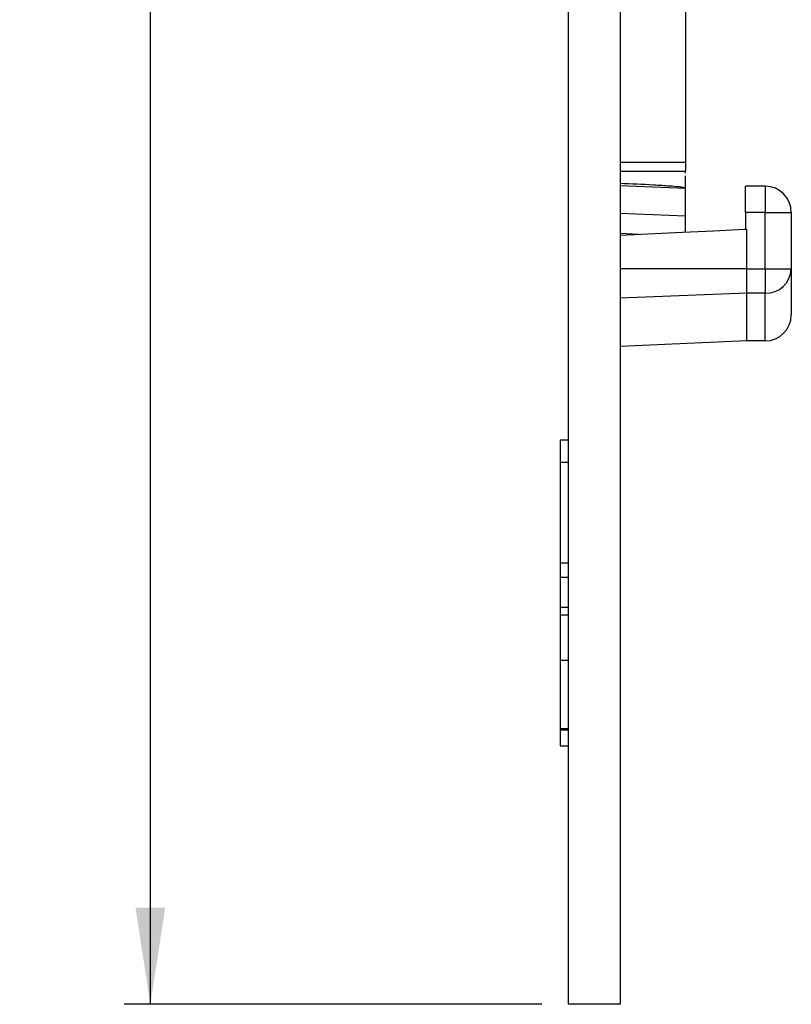
# Model space of a CAD drawing. Units: millimetres. Extents: x 8 to 577, y -35 to 291.
# Drawn here: x 217 to 247, y 159 to 197 of the extents above; entities that cross this region are included whole.
import ezdxf

# ---------------------------------------------------------------- set-up
doc = ezdxf.new("R2010")
doc.units = ezdxf.units.MM
doc.linetypes.add('SLD-Solid', pattern=[0])
doc.layers.add('FORMAT', color=7, linetype='SLD-Solid')
doc.styles.add('SLDTEXTSTYLE0', font='CALIBRII.TTF')
doc.styles.add('SLDTEXTSTYLE5', font='CALIBRI.TTF')
doc.dimstyles.new('SLDDIMSTYLE1', dxfattribs={"dimtxt": 3.704167, "dimasz": 3.704167, "dimexe": 0, "dimexo": 0.0625, "dimgap": 0.926042, "dimtad": 1, "dimdec": 1, "dimrnd": 1e-09, "dimzin": 12, "dimdsep": 46, "dimtxsty": 'SLDTEXTSTYLE0', "dimsah": 1, "dimcen": 0.09, "dimadec": 0, "dimazin": 3, "dimtfac": 1, "dimtdec": 1, "dimtofl": 0, "dimtmove": 0, "dimatfit": 3, "dimfxl": 1, "dimfrac": 2, "dimtolj": 1, "dimtzin": 12, "dimarcsym": 0})

# ---------------------------------------------------------------- blocks, each defined once
blk = doc.blocks.new('_D_1')
at = {"layer": 'FORMAT', "color": 7}
for p, q in [((236.969, 255.636), (220.969, 255.636)), ((221.969, 158.936), (221.969, 255.636)), ((236.969, 158.936), (220.969, 158.936))]:
    blk.add_line(p, q, dxfattribs=at)
for points in [[(221.969, 255.636), (221.4, 251.932), (222.539, 251.932)], [(221.969, 158.936), (222.539, 162.641), (221.4, 162.641)]]:
    blk.add_solid(points, dxfattribs=at)
at = {"layer": 'FORMAT', "color": 7, "insert": (217.031, 203.88), "char_height": 3.7042, "attachment_point": 1, "rotation": 90, "style": 'SLDTEXTSTYLE5'}
blk.add_mtext('96,7', dxfattribs=at)

msp = doc.modelspace()

# ---------------------------------------------------------------- linework, layer by layer
at = {"color": 7, "linetype": 'SLD-Solid', "lineweight": 25}
for p, q in [((242.469, 210.444), (242.469, 191.177)), ((237.969, 199.636), (237.969, 158.936)), ((239.969, 199.636), (239.969, 158.936)), ((239.969, 191.177), (242.469, 191.177)), ((242.469, 191.177), (242.469, 190.837)), ((239.969, 190.837), (242.469, 190.837)), ((242.469, 190.174), (242.469, 190.654)), ((242.469, 190.174), (239.969, 190.274)), ((245.519, 190.257), (244.769, 190.257)), ((244.769, 189.257), (244.769, 190.257)), ((245.519, 189.257), (244.769, 189.257)), ((244.769, 189.257), (244.769, 188.612)), ((245.519, 187.093), (245.519, 189.257)), ((245.519, 189.257), (246.519, 189.257)), ((246.519, 189.257), (246.519, 187.093)), ((242.469, 189.109), (239.969, 189.215)), ((242.469, 189.109), (239.969, 189.215)), ((244.732, 188.61), (244.813, 188.614)), ((244.813, 187.093), (244.813, 188.614)), ((240.678, 188.415), (239.969, 188.446)), ((244.813, 187.093), (239.969, 187.093)), ((244.813, 186.162), (244.813, 187.093)), ((244.813, 187.093), (245.519, 187.093)), ((245.519, 187.093), (245.519, 186.162)), ((245.519, 187.093), (246.519, 187.093)), ((246.519, 187.093), (246.519, 185.336)), ((244.813, 186.162), (239.969, 185.966)), ((245.519, 186.162), (244.813, 186.162)), ((244.813, 184.336), (244.813, 186.162)), ((245.519, 184.336), (245.519, 186.162)), ((244.813, 184.336), (239.969, 184.125)), ((245.519, 184.336), (244.813, 184.336)), ((237.969, 180.532), (237.669, 180.532)), ((237.669, 180.532), (237.669, 179.688)), ((237.669, 179.688), (237.969, 179.688)), ((237.669, 179.688), (237.669, 175.837)), ((237.669, 175.837), (237.669, 175.286)), ((237.669, 175.837), (237.969, 175.837)), ((237.669, 175.286), (237.969, 175.286)), ((237.669, 175.286), (237.669, 174.142)), ((237.669, 174.142), (237.969, 174.142)), ((237.669, 174.142), (237.669, 173.849)), ((237.669, 173.849), (237.969, 173.849)), ((237.669, 173.849), (237.669, 172.11)), ((237.669, 172.11), (237.969, 172.11)), ((237.669, 172.11), (237.669, 169.501)), ((237.669, 169.501), (237.969, 169.501)), ((237.669, 169.501), (237.669, 169.442)), ((237.669, 169.442), (237.969, 169.442)), ((237.669, 169.442), (237.669, 168.838)), ((237.669, 168.838), (237.969, 168.838)), ((239.969, 158.936), (237.969, 158.936))]:
    msp.add_line(p, q, dxfattribs=at)
at = {"color": 8, "linetype": 'SLD-Solid', "lineweight": 25}
msp.add_line((245.519, 190.257), (245.519, 189.257), dxfattribs=at)
at = {"color": 7, "linetype": 'SLD-Solid', "lineweight": 25, "flags": 128}
msp.add_lwpolyline([(239.969, 188.38), (242.351, 188.495), (243.541, 188.552), (244.732, 188.61)], dxfattribs=at)
at = {"color": 7, "linetype": 'SLD-Solid', "lineweight": 25}
for centre, radius, start, end in [((245.519, 189.257), 1, 0, 90), ((245.553, 187.129), 0.967, 268.0149, 357.8663), ((245.519, 185.336), 1, 270, 0)]:
    msp.add_arc(centre, radius, start, end, dxfattribs=at)
msp.add_open_spline([(242.469, 190.762), (242.469, 190.787), (242.469, 190.812), (242.469, 190.837)], degree=3, dxfattribs=at)
for points, knots in [([(242.469, 190.177), (242.467, 190.182), (242.457, 190.187), (242.437, 190.194), (242.426, 190.197), (242.391, 190.205), (242.366, 190.209), (242.291, 190.221), (242.24, 190.227), (242.085, 190.243), (241.981, 190.252), (241.666, 190.276), (241.454, 190.289), (240.819, 190.324), (240.395, 190.344), (239.969, 190.361)], [0, 0, 0, 0, 0.015625, 0.015625, 0.03125, 0.03125, 0.0625, 0.0625, 0.125, 0.125, 0.25, 0.25, 0.5, 0.5, 1, 1, 1, 1]), ([(242.469, 190.06), (242.469, 190.06), (242.469, 190.06), (242.469, 190.098), (242.469, 190.135), (242.469, 190.174)], [0.962401581, 0.962401581, 0.962401581, 0.962401581, 0.962422388, 0.962422388, 0.96615101, 0.96615101, 0.96615101, 0.96615101]), ([(242.469, 189.109), (242.469, 189.109), (242.469, 189.109), (242.469, 189.365), (242.469, 189.687), (242.469, 190.06)], [0.9248248, 0.9248248, 0.9248248, 0.9248248, 0.92484478, 0.92484478, 0.96240158, 0.96240158, 0.96240158, 0.96240158]), ([(242.469, 188.501), (242.469, 188.528), (242.469, 188.591), (242.469, 188.726), (242.469, 188.897), (242.469, 189.038), (242.469, 189.109)], [0, 0, 0, 0, 0.208591, 0.471515, 0.735564, 1, 1, 1, 1])]:
    msp.add_open_spline(points, degree=3, knots=knots, dxfattribs=at)

# ---------------------------------------------------------------- dimensions: what is measured, and where the dimension line sits
at = {"layer": 'FORMAT', "color": 7}
dim = msp.add_linear_dim(base=(221.969, 255.636), p1=(237.969, 158.936), p2=(237.969, 255.636), angle=90, dimstyle='SLDDIMSTYLE1', dxfattribs=at)
dim.commit()
dim.dimension.update_dxf_attribs({"geometry": '_D_1', "text_midpoint": (221.969, 208.253), "dimtype": 160})

doc.saveas('drawing.dxf')
